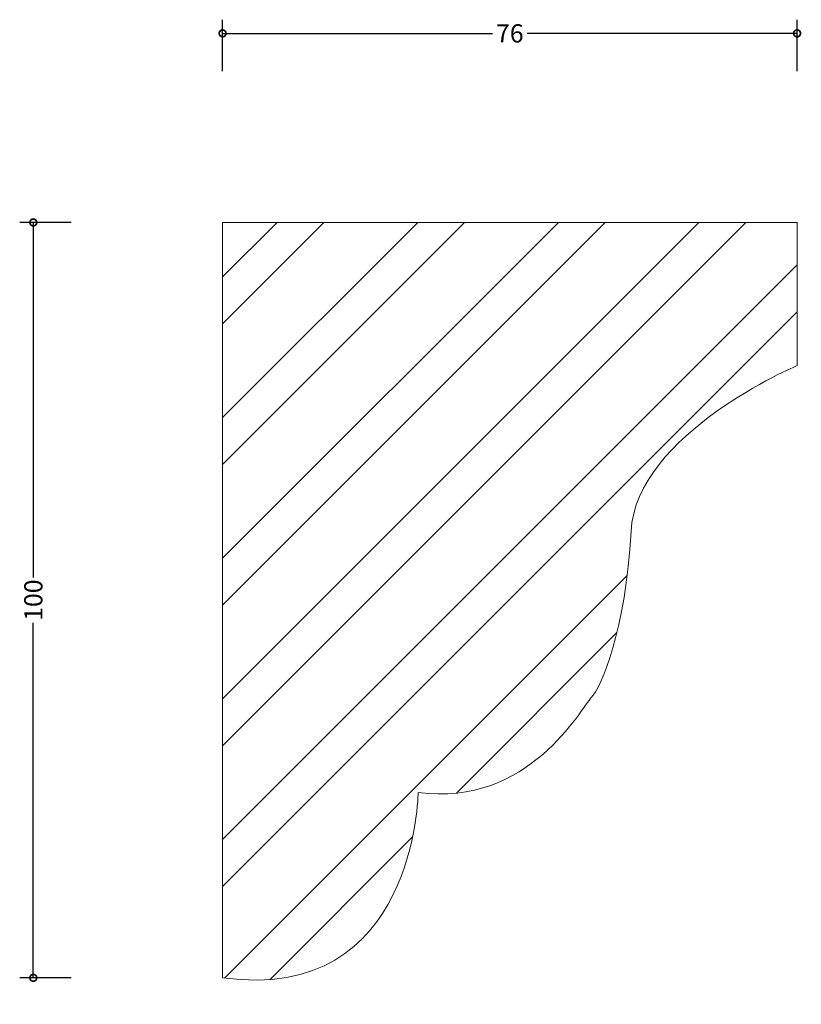
# Model space of a CAD drawing. Units: millimetres. Extents: x -27 to 76, y -3 to 127.
import ezdxf

# ---------------------------------------------------------------- set-up
doc = ezdxf.new("R2010")
doc.units = ezdxf.units.MM
doc.header["$MEASUREMENT"] = 0
for name, color, linetype, lineweight in [('AD-Dimension', 8, 'Continuous', 20), ('AD-Drawing', 81, 'Continuous', 20), ('AD-Hatch', 8, 'Continuous', 13)]:
    doc.layers.add(name, color=color, linetype=linetype, lineweight=lineweight)
doc.styles.add('AD_Dimensions Text', font='ARIALN.TTF')
doc.dimstyles.new('AD_Dimension', dxfattribs={"dimscale": 0, "dimtxt": 2.4, "dimasz": 1.8, "dimexe": 1.8, "dimexo": 0.625, "dimgap": 0.9, "dimtad": 0, "dimdec": 0, "dimzin": 0, "dimdsep": 46, "dimtxsty": 'AD_Dimensions Text', "dimblk": 'DOTSMALL', "dimblk1": 'DOTSMALL', "dimblk2": 'DOT', "dimcen": 0.9, "dimclrt": 7, "dimadec": 0, "dimazin": 0, "dimtfac": 1, "dimtdec": 0, "dimtofl": 0, "dimtmove": 0, "dimatfit": 3, "dimldrblk": 'DOTSMALL', "dimfxl": 5, "dimfxlon": 1, "dimtolj": 1, "dimtzin": 0, "dimarcsym": 0})

# ---------------------------------------------------------------- blocks, each defined once
blk = doc.blocks.new('_DotSmall')
at = {"color": 0, "linetype": 'ByBlock', "const_width": 0.5}
blk.add_lwpolyline([(-0.0625, 0, 1), (0.0625, 0, 1)], format="xyb", close=True, dxfattribs=at)
blk = doc.blocks.new('*D4')
at = {"layer": 'AD-Dimension', "color": 0, "lineweight": -2, "transparency": 16777216}
for p, q in [((0, 119.96), (0, 126.76)), ((75.83, 119.96), (75.83, 126.76)), ((0, 124.96), (35.61, 124.96)), ((75.83, 124.96), (40.21, 124.96))]:
    blk.add_line(p, q, dxfattribs=at)
at = {"layer": 'AD-Dimension', "color": 0, "lineweight": -2, "transparency": 16777216, "xscale": 1.8, "yscale": 1.8, "zscale": 1.8, "rotation": 180}
blk.add_blockref('_DotSmall', (0, 124.96), dxfattribs=at)
at = {"layer": 'AD-Dimension', "color": 0, "lineweight": -2, "transparency": 16777216, "xscale": 1.8, "yscale": 1.8, "zscale": 1.8}
blk.add_blockref('_DotSmall', (75.83, 124.96), dxfattribs=at)
at = {"layer": 'AD-Dimension', "color": 7, "transparency": 16777216, "insert": (37.91, 124.96), "char_height": 2.4, "attachment_point": 5, "style": 'AD_Dimensions Text'}
blk.add_mtext('\\A1;76', dxfattribs=at)
blk = doc.blocks.new('_Dot')
at = {"color": 0, "linetype": 'ByBlock', "lineweight": -2}
blk.add_line((-0.5, 0), (-1, 0), dxfattribs=at)
at = {"color": 0, "linetype": 'ByBlock', "const_width": 0.5}
blk.add_lwpolyline([(-0.25, 0, 1), (0.25, 0, 1)], format="xyb", close=True, dxfattribs=at)
blk = doc.blocks.new('*D5')
at = {"layer": 'AD-Dimension', "color": 0, "lineweight": -2, "transparency": 16777216}
for p, q in [((-19.99, 100), (-26.79, 100)), ((-24.99, 100), (-24.99, 53.13)), ((-24.99, 0.3), (-24.99, 47.17)), ((-19.99, 0.3), (-26.79, 0.3))]:
    blk.add_line(p, q, dxfattribs=at)
at = {"layer": 'AD-Dimension', "color": 0, "lineweight": -2, "transparency": 16777216, "xscale": 1.8, "yscale": 1.8, "zscale": 1.8}
for p, rotation in [((-24.99, 100), 90), ((-24.99, 0.3), 270)]:
    blk.add_blockref('_DotSmall', p, dxfattribs=dict(at, rotation=rotation))
at = {"layer": 'AD-Dimension', "color": 7, "transparency": 16777216, "insert": (-24.99, 50.15), "char_height": 2.4, "attachment_point": 5, "rotation": 90, "style": 'AD_Dimensions Text'}
blk.add_mtext('\\A1;100', dxfattribs=at)

msp = doc.modelspace()

# ---------------------------------------------------------------- hatches: boundary and pattern name
at = {"layer": 'AD-Hatch'}
h = msp.add_hatch(dxfattribs=at)
h.set_pattern_fill('ANSI32', color=256, scale=35)
edge = h.paths.add_edge_path()
edge.add_spline(control_points=[(75.83, 100), (75.83, 100), (75.83, 81.11), (75.83, 81.11)], knot_values=[6, 6, 6, 6, 7, 7, 7, 7], degree=3, periodic=0)
edge.add_spline(control_points=[(75.83, 81.11), (75.83, 81.11), (54.58, 72.1), (53.91, 59.19)], knot_values=[0, 0, 0, 0, 1, 1, 1, 1], degree=3, periodic=0)
edge.add_spline(control_points=[(53.91, 59.19), (53.24, 46.28), (49.95, 38.56), (48.67, 37.28)], knot_values=[1, 1, 1, 1, 2, 2, 2, 2], degree=3, periodic=0)
edge.add_spline(control_points=[(48.67, 37.28), (47.39, 36), (40.47, 22.76), (25.81, 24.78)], knot_values=[2, 2, 2, 2, 3, 3, 3, 3], degree=3, periodic=0)
edge.add_spline(control_points=[(25.81, 24.78), (25.81, 24.78), (25.55, -3.19), (0, 0.3)], knot_values=[3, 3, 3, 3, 4, 4, 4, 4], degree=3, periodic=0)
edge.add_spline(control_points=[(0, 0.3), (0, 0.3), (0, 100), (0, 100)], knot_values=[4, 4, 4, 4, 5, 5, 5, 5], degree=3, periodic=0)
edge.add_spline(control_points=[(0, 100), (0, 100), (75.83, 100), (75.83, 100)], knot_values=[5, 5, 5, 5, 6, 6, 6, 6], degree=3, periodic=0)

# ---------------------------------------------------------------- linework, layer by layer
at = {"layer": 'AD-Drawing'}
for points in [[(0, 0.3), (0, 0.3), (0, 100), (0, 100)], [(0, 100), (0, 100), (75.83, 100), (75.83, 100)], [(75.83, 100), (75.83, 100), (75.83, 81.11), (75.83, 81.11)], [(75.83, 81.11), (75.83, 81.11), (54.58, 72.1), (53.91, 59.19)], [(53.91, 59.19), (53.24, 46.28), (49.95, 38.56), (48.67, 37.28)], [(48.67, 37.28), (47.39, 36), (40.47, 22.76), (25.81, 24.78)], [(25.81, 24.78), (25.81, 24.78), (25.55, -3.19), (0, 0.3)]]:
    msp.add_open_spline(points, degree=3, dxfattribs=at)

# ---------------------------------------------------------------- dimensions: what is measured, and where the dimension line sits
at = {"layer": 'AD-Dimension'}
dim = msp.add_linear_dim(base=(0, 124.96), p1=(75.83, 81.11), p2=(0, 100), dimstyle='AD_Dimension', dxfattribs=at)
dim.commit()
dim.dimension.update_dxf_attribs({"geometry": '*D4', "text_midpoint": (37.91, 124.96)})
dim = msp.add_linear_dim(base=(-24.99, 0.3), p1=(0, 100), p2=(0, 0.3), angle=90, dimstyle='AD_Dimension', dxfattribs=at)
dim.commit()
dim.dimension.update_dxf_attribs({"geometry": '*D5', "text_midpoint": (-24.99, 50.15)})

doc.saveas('drawing.dxf')
